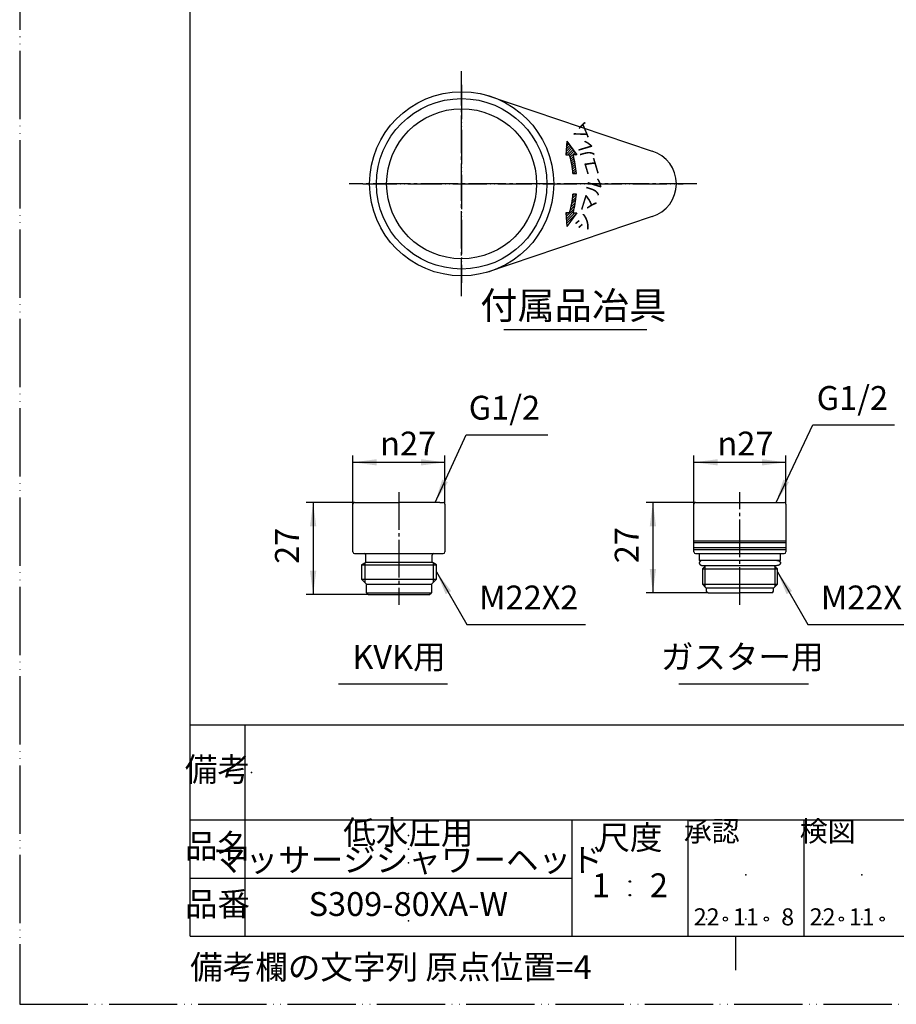
# Model space of a CAD drawing. Units: millimetres. Extents: x 0 to 420, y 0 to 594.
# Drawn here: x 0 to 257, y 0 to 289 of the extents above; entities that cross this region are included whole.
import ezdxf

# ---------------------------------------------------------------- set-up
doc = ezdxf.new("R2010")
doc.units = ezdxf.units.MM
for name, pattern in [('DASH_CENTER', [14, 11, -1, 1, -1]), ('DOT_CENTER', [14, 12, -1, 0, -1]), ('PHANTOM', [13, 10, -1, 0, -1, 0, -1])]:
    doc.linetypes.add(name, pattern=pattern)
doc.layers.add('1', color=7, linetype='Continuous')
doc.styles.add('CONVERTER_11', font='MS Mincho.ttf', dxfattribs={"width": 0.89})
doc.styles.add('CONVERTER_12', font='txt.shx', dxfattribs={"width": 0.9})
doc.dimstyles.new('ME10_DIM_18', dxfattribs={"dimtxt": 7, "dimasz": 7, "dimexe": 2, "dimexo": 0, "dimgap": 2, "dimtad": 1, "dimdsep": 46, "dimtxsty": 'CONVERTER_12', "dimsah": 1, "dimcen": 0.09, "dimclrd": 2, "dimclre": 2, "dimclrt": 7, "dimadec": 0, "dimazin": 0, "dimtfac": 1, "dimtdec": 4, "dimtix": 1, "dimtmove": 0, "dimatfit": 3, "dimfxl": 1, "dimtolj": 1, "dimtzin": 0, "dimarcsym": 0})
doc.dimstyles.new('ME10_DIM_19', dxfattribs={"dimtxt": 7, "dimasz": 7, "dimexe": 2, "dimexo": 0, "dimgap": 2, "dimtad": 1, "dimdsep": 46, "dimtxsty": 'CONVERTER_12', "dimsah": 1, "dimcen": 0.09, "dimclrd": 2, "dimclre": 2, "dimclrt": 7, "dimadec": 0, "dimazin": 0, "dimtfac": 1, "dimtdec": 4, "dimtix": 1, "dimtmove": 0, "dimatfit": 3, "dimfxl": 1, "dimtolj": 1, "dimtzin": 0, "dimarcsym": 0})
doc.dimstyles.new('ME10_DIM_20', dxfattribs={"dimtxt": 7, "dimasz": 7, "dimexe": 2, "dimexo": 0, "dimgap": 2, "dimtad": 1, "dimdsep": 46, "dimtxsty": 'CONVERTER_12', "dimsah": 1, "dimcen": 0.09, "dimclrd": 2, "dimclre": 2, "dimclrt": 7, "dimadec": 0, "dimazin": 0, "dimtfac": 1, "dimtdec": 4, "dimtix": 1, "dimtmove": 0, "dimatfit": 3, "dimfxl": 1, "dimtolj": 1, "dimtzin": 0, "dimarcsym": 0})
doc.dimstyles.new('ME10_DIM_21', dxfattribs={"dimtxt": 7, "dimasz": 7, "dimexe": 2, "dimexo": 0, "dimgap": 2, "dimtad": 1, "dimdsep": 46, "dimtxsty": 'CONVERTER_12', "dimsah": 1, "dimcen": 0.09, "dimclrd": 2, "dimclre": 2, "dimclrt": 7, "dimadec": 0, "dimazin": 0, "dimtfac": 1, "dimtdec": 4, "dimtix": 1, "dimtmove": 0, "dimatfit": 3, "dimfxl": 1, "dimtolj": 1, "dimtzin": 0, "dimarcsym": 0})
doc.dimstyles.get("Standard").update_dxf_attribs({"dimtxt": 0.18, "dimasz": 0.18, "dimexe": 0.18, "dimexo": 0.0625, "dimgap": 0.09, "dimtad": 0, "dimtih": 1, "dimtoh": 1, "dimdec": 4, "dimzin": 0, "dimdsep": 46, "dimtxsty": 'Standard', "dimcen": 0.09, "dimadec": 0, "dimazin": 0, "dimtfac": 1, "dimtdec": 4, "dimtofl": 0, "dimtmove": 0, "dimatfit": 3, "dimfxl": 1, "dimtolj": 1, "dimtzin": 0, "dimarcsym": 0})
pattern_1 = [(45, (0, 0), (-0.3535534, 0.3535534), [])]

# ---------------------------------------------------------------- blocks, each defined once
blk = doc.blocks.new('開示A4')
at = {"layer": '1', "color": 4, "linetype": 'PHANTOM'}
for p, q in [((0, 297), (0, 0)), ((0, 0), (210, 0))]:
    blk.add_line(p, q, dxfattribs=at)
at = {"layer": '1', "color": 7, "linetype": 'Continuous'}
for p, q in [((25, 10), (25, 148.5)), ((25, 41), (200, 41)), ((200, 27), (25, 27)), ((25, 10), (105, 10)), ((105, 10), (200, 10))]:
    blk.add_line(p, q, dxfattribs=at)
at = {"layer": '1', "color": 2, "linetype": 'Continuous'}
for p, q in [((33, 41), (33, 27)), ((33, 27), (33, 10)), ((81, 27), (81, 10)), ((98, 27), (98, 10)), ((115, 27), (115, 10)), ((25, 18.5), (81, 18.5)), ((105, 10), (105, 5))]:
    blk.add_line(p, q, dxfattribs=at)
at = {"layer": '1', "color": 7, "linetype": 'DOT_CENTER'}
for centre in [(89.5, 18), (89.5, 16)]:
    blk.add_circle(centre, 0.1, dxfattribs=at)
at = {"layer": '1', "color": 7, "linetype": 'Continuous'}
for centre in [(103.5, 12.5), (109.5, 12.5), (120.5, 12.5), (126.5, 12.5)]:
    blk.add_circle(centre, 0.3, dxfattribs=at)
at = {"layer": '1', "color": 4}
for p in [(34, 34), (57, 24.75), (57, 22.75), (57, 20.75), (106.5, 19), (123.5, 19), (57, 16.25), (85.25, 17), (93.75, 17), (57, 14.25), (57, 12.25), (100.75, 12.5), (106.5, 12.5), (112.25, 12.5), (117.75, 12.5), (123.5, 12.5)]:
    blk.add_point(p, dxfattribs=at)
at = {"layer": '1', "color": 2, "attachment_point": 5, "style": 'CONVERTER_11'}
for s, insert, char_height, line_spacing_factor in [('備考', (29, 34), 3.5, 0.454545), ('尺度', (89.5, 24), 3.5, 0.545455), ('承認', (101.5, 25), 3, 0.590909), ('検図', (118.5, 25), 3, 0.590909), ('品名', (29, 22.75), 3.5, 0.727273), ('品番', (29, 14.25), 3.5, 0.727273)]:
    blk.add_mtext(s, dxfattribs=dict(at, insert=insert, char_height=char_height, line_spacing_factor=line_spacing_factor))
at = {"layer": '1', "color": 250, "insert": (25, 5), "char_height": 3.5, "attachment_point": 4, "line_spacing_factor": 0.545455, "style": 'CONVERTER_11'}
blk.add_mtext('備考欄の文字列 原点位置=4', dxfattribs=at)
blk = doc.blocks.new('開示A4枠')
at = {"layer": '1', "xscale": 2, "yscale": 2, "zscale": 2}
blk.add_blockref('開示A4', (0, 0), dxfattribs=at)
blk = doc.blocks.new('85-74-W', base_point=(-328.85, 5.28))
at = {"layer": '1', "color": 7, "linetype": 'Continuous'}
for p, q in [((97.75, 132.69), (97.75, 146.69)), ((98.25, 147.19), (111.25, 147.19)), ((98.75, 147.19), (98.75, 147.19)), ((123.25, 147.19), (111.25, 147.19)), ((123.25, 147.19), (123.47, 147.19)), ((123.47, 147.19), (123.75, 147.19)), ((123.47, 147.19), (124.25, 147.19)), ((124.75, 146.69), (124.75, 132.69)), ((98.25, 132.19), (124.25, 132.19)), ((101.55, 129.69), (101.55, 131.69)), ((120.95, 129.69), (120.95, 131.69)), ((100.25, 128.93), (101.25, 129.51)), ((100.25, 128.93), (122.25, 128.93)), ((100.25, 128.93), (100.25, 124.69)), ((101.25, 129.51), (101.55, 129.69)), ((101.55, 129.69), (120.95, 129.69)), ((121.25, 129.51), (120.95, 129.69)), ((122.25, 128.93), (121.25, 129.51)), ((122.25, 124.69), (122.25, 128.93)), ((100.25, 124.69), (122.25, 124.69)), ((101.25, 123.69), (100.25, 124.69)), ((122.25, 124.69), (121.25, 123.69)), ((101.75, 123.19), (101.25, 123.69)), ((101.75, 123.19), (120.75, 123.19)), ((101.75, 120.69), (101.75, 123.19)), ((121.25, 123.69), (120.75, 123.19)), ((120.75, 123.19), (120.75, 120.69)), ((101.75, 120.69), (120.75, 120.69)), ((101.75, 120.69), (102.25, 120.19)), ((102.25, 120.19), (111.25, 120.19)), ((111.25, 120.19), (117.94, 120.19)), ((117.94, 120.19), (118, 120.19)), ((118, 120.19), (120.25, 120.19)), ((120.25, 120.19), (120.75, 120.69))]:
    blk.add_line(p, q, dxfattribs=at)
at = {"layer": '1', "color": 2, "linetype": 'Continuous'}
for p, q in [((101.25, 129.51), (101.25, 123.69)), ((121.25, 129.51), (121.25, 123.69))]:
    blk.add_line(p, q, dxfattribs=at)
at = {"layer": '1', "color": 7, "linetype": 'Continuous'}
for centre, start, end in [((98.25, 146.69), 90, 180), ((124.25, 146.69), 0, 90), ((98.25, 132.69), 180, 270), ((101.05, 131.69), 0, 90), ((121.45, 131.69), 90, 180), ((124.25, 132.69), 270, 0)]:
    blk.add_arc(centre, 0.5, start, end, dxfattribs=at)
blk = doc.blocks.new('95-21-18_8X1_9', base_point=(-239.92, 403.46))
at = {"layer": '1', "color": 7, "linetype": 'Continuous'}
blk.add_line((200.38, 128.69), (222.13, 128.69), dxfattribs=at)
for points in [[(200.38, 130.19), (200.35, 130.18), (200.29, 130.18), (200.2, 130.18), (200.11, 130.16), (200.03, 130.14), (199.94, 130.12), (199.86, 130.09), (199.79, 130.05), (199.72, 130.01), (199.65, 129.97), (199.59, 129.92), (199.54, 129.87), (199.49, 129.81), (199.45, 129.75), (199.41, 129.69), (199.38, 129.63), (199.36, 129.57), (199.35, 129.5), (199.35, 129.44), (199.35, 129.37), (199.36, 129.3), (199.38, 129.24), (199.41, 129.18), (199.45, 129.12), (199.49, 129.06), (199.54, 129), (199.59, 128.95), (199.65, 128.9), (199.72, 128.86), (199.79, 128.82), (199.86, 128.78), (199.94, 128.75), (200.03, 128.73), (200.11, 128.71), (200.2, 128.7), (200.29, 128.69), (200.35, 128.69), (200.38, 128.69)], [(222.13, 130.19), (222.16, 130.18), (222.21, 130.18), (222.3, 130.18), (222.39, 130.16), (222.48, 130.14), (222.56, 130.12), (222.64, 130.09), (222.71, 130.05), (222.78, 130.01), (222.85, 129.97), (222.91, 129.92), (222.97, 129.87), (223.01, 129.81), (223.05, 129.75), (223.09, 129.69), (223.12, 129.63), (223.14, 129.57), (223.15, 129.5), (223.15, 129.44), (223.15, 129.37), (223.14, 129.3), (223.12, 129.24), (223.09, 129.18), (223.05, 129.12), (223.01, 129.06), (222.97, 129), (222.91, 128.95), (222.85, 128.9), (222.78, 128.86), (222.71, 128.82), (222.64, 128.78), (222.56, 128.75), (222.48, 128.73), (222.39, 128.71), (222.3, 128.7), (222.21, 128.69), (222.16, 128.69), (222.13, 128.69)]]:
    blk.add_open_spline(points, degree=3, knots=[0, 0, 0, 0, 0.089262, 0.178391, 0.26633, 0.354372, 0.439993, 0.525567, 0.607844, 0.690134, 0.76848, 0.846816, 0.921011, 0.995201, 1.065549, 1.135888, 1.203238, 1.270581, 1.336279, 1.401973, 1.467668, 1.533366, 1.600708, 1.668058, 1.738397, 1.808745, 1.882935, 1.95713, 2.035466, 2.113812, 2.196102, 2.278379, 2.363953, 2.449574, 2.537616, 2.625555, 2.714685, 2.803946, 2.803946, 2.803946, 2.803946], dxfattribs=at)
blk = doc.blocks.new('85-75-W', base_point=(100.15, 235.18))
at = {"layer": '1', "color": 7, "linetype": 'Continuous'}
for p, q in [((197.75, 132.69), (197.75, 146.69)), ((198.25, 147.19), (211.25, 147.19)), ((211.25, 147.19), (224.25, 147.19)), ((224.75, 146.69), (224.75, 132.69)), ((197.75, 135.94), (224.75, 135.94)), ((197.75, 135.44), (224.75, 135.44)), ((197.75, 133.94), (224.75, 133.94)), ((197.75, 133.44), (224.75, 133.44)), ((198.25, 132.19), (224.25, 132.19)), ((199.35, 132.19), (199.35, 130.19)), ((223.15, 130.19), (199.35, 130.19)), ((223.15, 130.19), (223.15, 132.19)), ((201.25, 128.69), (200.25, 127.69)), ((200.25, 127.69), (222.25, 127.69)), ((200.25, 127.69), (200.25, 123.19)), ((201.25, 128.69), (221.1, 128.69)), ((221.1, 128.69), (221.25, 128.69)), ((221.25, 128.69), (221.5, 128.44)), ((221.5, 128.44), (222.25, 127.69)), ((222.25, 123.19), (222.25, 127.69)), ((201.25, 122.19), (200.25, 123.19)), ((200.25, 123.19), (222.25, 123.19)), ((201.25, 122.19), (221.1, 122.19)), ((201.4, 122.19), (201.4, 121.19)), ((221.1, 121.19), (221.1, 122.19)), ((221.1, 122.19), (221.25, 122.19)), ((221.25, 122.19), (221.5, 122.44)), ((221.5, 122.44), (222.25, 123.19)), ((201.9, 120.69), (211.25, 120.69)), ((220.6, 120.69), (211.25, 120.69))]:
    blk.add_line(p, q, dxfattribs=at)
at = {"layer": '1', "color": 2, "linetype": 'Continuous'}
for p, q in [((201, 128.44), (201, 122.44)), ((221.5, 128.44), (221.5, 122.44))]:
    blk.add_line(p, q, dxfattribs=at)
at = {"layer": '1', "color": 7, "linetype": 'Continuous'}
for centre, start, end in [((198.25, 146.69), 90, 180), ((224.25, 146.69), 0, 90), ((198.25, 132.69), 180, 270), ((224.25, 132.69), 270, 0), ((201.9, 121.19), 180, 270), ((220.6, 121.19), 270, 0)]:
    blk.add_arc(centre, 0.5, start, end, dxfattribs=at)
blk = doc.blocks.new('KOUGU', base_point=(-540.7, -16.69))
at = {"layer": '1', "linetype": 'Continuous'}
h = blk.add_hatch(dxfattribs=at)
h.set_pattern_fill('_USER', color=2, scale=0.5, angle=45, pattern_type=0)
h.set_pattern_definition(pattern_1)
edge = h.paths.add_edge_path()
edge.add_line((163.44, 249.14), (162.35, 249.14))
edge.add_arc((129.64, 240.64), 33.8, 5.0921, 14.5651, ccw=False)
edge.add_line((163.3, 243.64), (162.3, 243.64))
edge.add_arc((129.64, 240.64), 32.8, 5.2478, 15.0194)
edge.add_line((161.32, 249.14), (160.24, 249.14))
edge.add_line((160.24, 249.14), (160.5, 253.14))
edge.add_line((160.5, 253.14), (163.44, 249.14))
h = blk.add_hatch(dxfattribs=at)
h.set_pattern_fill('_USER', color=2, scale=0.5, angle=45, pattern_type=0)
h.set_pattern_definition(pattern_1)
edge = h.paths.add_edge_path()
edge.add_line((160.5, 228.14), (160.24, 232.14))
edge.add_line((160.24, 232.14), (161.32, 232.14))
edge.add_arc((129.64, 240.64), 32.8, 344.9806, 354.7522)
edge.add_line((162.3, 237.64), (163.3, 237.64))
edge.add_arc((129.64, 240.64), 33.8, 345.4349, 354.9079, ccw=False)
edge.add_line((162.35, 232.14), (163.44, 232.14))
edge.add_line((163.44, 232.14), (160.5, 228.14))
at = {"layer": '1', "color": 4, "linetype": 'PHANTOM'}
for p, q in [((129.64, 269.64), (129.64, 211.64)), ((100.64, 240.64), (194.64, 240.64))]:
    blk.add_line(p, q, dxfattribs=at)
at = {"layer": '1', "color": 7, "linetype": 'Continuous'}
for p, q in [((136.95, 266.63), (185.5, 250.22)), ((160.5, 253.14), (160.24, 249.14)), ((160.5, 253.14), (163.44, 249.14)), ((160.24, 249.14), (161.32, 249.14)), ((163.44, 249.14), (162.35, 249.14)), ((162.3, 243.64), (163.3, 243.64)), ((163.3, 237.64), (162.3, 237.64)), ((185.5, 231.06), (136.95, 214.65)), ((161.32, 232.14), (160.24, 232.14)), ((160.24, 232.14), (160.5, 228.14)), ((163.44, 232.14), (160.5, 228.14)), ((162.35, 232.14), (163.44, 232.14))]:
    blk.add_line(p, q, dxfattribs=at)
for radius in [27, 25, 22]:
    blk.add_circle((129.64, 240.64), radius, dxfattribs=at)
for centre, radius, start, end in [((129.64, 240.64), 32.8, 5.2478, 15.0194), ((129.64, 240.64), 33.8, 5.0921, 14.5651), ((182.64, 240.64), 10, 286.6355, 73.3645), ((129.64, 240.64), 32.8, 344.9806, 354.7522), ((129.64, 240.64), 33.8, 345.4349, 354.9079)]:
    blk.add_arc(centre, radius, start, end, dxfattribs=at)
at = {"layer": '1', "color": 7, "char_height": 4, "attachment_point": 7, "style": 'CONVERTER_11'}
for s, insert, rotation in [('ユルム', (171.5, 243.85), 106.5357), ('シマル', (167.64, 225.97), 73.0137)]:
    blk.add_mtext(s, dxfattribs=dict(at, insert=insert, rotation=rotation))
blk = doc.blocks.new('*D21')
at = {"layer": '1', "color": 2, "linetype": 'Continuous'}
for p, q in [((197.75, 146.69), (197.75, 160.96)), ((197.75, 158.96), (224.75, 158.96)), ((224.75, 146.69), (224.75, 160.96))]:
    blk.add_line(p, q, dxfattribs=at)
at = {"layer": '1', "color": 2}
for points in [[(204.75, 159.88), (204.75, 158.04), (197.75, 158.96)], [(217.75, 158.04), (217.75, 159.88), (224.75, 158.96)]]:
    blk.add_solid(points, dxfattribs=at)
at = {"layer": '1', "color": 7, "insert": (204.67, 160.96), "char_height": 7, "attachment_point": 7, "rotation": 0.0001, "line_spacing_factor": 0.60024, "style": 'CONVERTER_12'}
blk.add_mtext('\\C7;{\\Fgdt;n}\\C7;27', dxfattribs=at)
blk = doc.blocks.new('*D22')
at = {"layer": '1', "color": 2, "linetype": 'Continuous'}
for p, q in [((198.25, 147.19), (183.73, 147.19)), ((185.73, 147.19), (185.73, 120.69)), ((201.9, 120.69), (183.73, 120.69))]:
    blk.add_line(p, q, dxfattribs=at)
at = {"layer": '1', "color": 2}
for points in [[(186.66, 140.19), (184.81, 140.19), (185.73, 147.19)], [(184.81, 127.69), (186.66, 127.69), (185.73, 120.69)]]:
    blk.add_solid(points, dxfattribs=at)
at = {"layer": '1', "color": 7, "insert": (183.73, 129.37), "char_height": 7, "attachment_point": 7, "rotation": 90, "line_spacing_factor": 0.60024, "style": 'CONVERTER_12'}
blk.add_mtext('27', dxfattribs=at)
blk = doc.blocks.new('*D23')
at = {"layer": '1', "color": 2, "linetype": 'Continuous'}
for p, q in [((97.75, 146.69), (97.75, 160.96)), ((97.75, 158.96), (124.75, 158.96)), ((124.75, 146.69), (124.75, 160.96))]:
    blk.add_line(p, q, dxfattribs=at)
at = {"layer": '1', "color": 2}
for points in [[(104.75, 159.88), (104.75, 158.04), (97.75, 158.96)], [(117.75, 158.04), (117.75, 159.88), (124.75, 158.96)]]:
    blk.add_solid(points, dxfattribs=at)
at = {"layer": '1', "color": 7, "insert": (105.73, 160.96), "char_height": 7, "attachment_point": 7, "rotation": 0.0001, "line_spacing_factor": 0.60024, "style": 'CONVERTER_12'}
blk.add_mtext('\\C7;{\\Fgdt;n}\\C7;27', dxfattribs=at)
blk = doc.blocks.new('*D24')
at = {"layer": '1', "color": 2, "linetype": 'Continuous'}
for p, q in [((98.25, 147.19), (84.07, 147.19)), ((86.07, 147.19), (86.07, 120.19)), ((102.25, 120.19), (84.07, 120.19))]:
    blk.add_line(p, q, dxfattribs=at)
at = {"layer": '1', "color": 2}
for points in [[(87, 140.19), (85.15, 140.19), (86.07, 147.19)], [(85.15, 127.19), (87, 127.19), (86.07, 120.19)]]:
    blk.add_solid(points, dxfattribs=at)
at = {"layer": '1', "color": 7, "insert": (84.07, 129.16), "char_height": 7, "attachment_point": 7, "rotation": 90, "line_spacing_factor": 0.60024, "style": 'CONVERTER_12'}
blk.add_mtext('27', dxfattribs=at)

msp = doc.modelspace()

# ---------------------------------------------------------------- linework, layer by layer
at = {"color": 2, "linetype": 'Continuous'}
msp.add_line((142, 197.917), (184, 197.917), dxfattribs=at)
at = {"layer": '1', "color": 2, "linetype": 'DASH_CENTER'}
for p, q in [((129.636, 207.643), (129.636, 273.643)), ((198.636, 240.643), (96.636, 240.643)), ((111.25, 150.185), (111.25, 117.185)), ((211.25, 117.185), (211.25, 150.185))]:
    msp.add_line(p, q, dxfattribs=at)
at = {"layer": '1', "color": 2, "linetype": 'Continuous'}
for p, q in [((93.497, 93.969), (125.497, 93.969)), ((193.375, 93.969), (231.375, 93.969))]:
    msp.add_line(p, q, dxfattribs=at)
at = {"layer": '1', "color": 2}
for points in [[(123.934, 153.931), (125.609, 153.162), (121.85, 147.185)], [(224.015, 153.905), (225.681, 153.116), (221.85, 147.185)], [(126.548, 121.208), (124.952, 120.287), (122.25, 126.81)], [(226.548, 121.208), (224.952, 120.287), (222.25, 126.81)]]:
    msp.add_solid(points, dxfattribs=at)

# ---------------------------------------------------------------- block references
for name, p in [('開示A4枠', (0, 0)), ('KOUGU', (-540.704, -16.687)), ('85-74-W', (-328.85, 5.284)), ('85-75-W', (100.15, 235.177))]:
    msp.add_blockref(name, p)
at = {"layer": '1'}
msp.add_blockref('95-21-18_8X1_9', (-239.922, 403.458), dxfattribs=at)

# ---------------------------------------------------------------- texts
at = {"color": 7, "attachment_point": 5, "style": 'CONVERTER_11'}
for s, insert, char_height in [('付属品冶具', (162.4, 203.917), 8), ('低水圧用', (114, 49.5), 7), ('マッサージシャワーヘッド', (114, 41.5), 7)]:
    msp.add_mtext(s, dxfattribs=dict(at, insert=insert, char_height=char_height))
at = {"color": 7, "insert": (114, 28.5), "char_height": 7, "attachment_point": 5, "line_spacing_factor": 1.320528, "style": 'CONVERTER_12'}
msp.add_mtext('S309-80XA-W', dxfattribs=at)
at = {"layer": '1', "color": 7, "attachment_point": 5, "style": 'CONVERTER_12'}
for s, insert, char_height, line_spacing_factor in [('G1/2', (142.181, 174.069), 7, 1.320528), ('G1/2', (244.242, 176.917), 7, 1.320528), ('M22X2', (149.334, 118.411), 7, 1.320528), ('M22X1,5', (253.542, 118.411), 7, 1.320528), ('1', (170.5, 34), 7, 0.720288), ('2', (187.5, 34), 7, 0.720288), ('22', (201.5, 25), 5, 0.720288), ('11', (213, 25), 5, 0.720288), (' 8', (224.5, 25), 5, 0.720288), ('22', (235.5, 25), 5, 0.720288), ('11', (247, 25), 5, 0.720288)]:
    msp.add_mtext(s, dxfattribs=dict(at, insert=insert, char_height=char_height, line_spacing_factor=line_spacing_factor))
at = {"layer": '1', "color": 7, "char_height": 7, "attachment_point": 5, "style": 'CONVERTER_11'}
for s, insert in [('KVK用', (111.25, 100.969)), ('ガスター用', (211.936, 100.969))]:
    msp.add_mtext(s, dxfattribs=dict(at, insert=insert))

# ---------------------------------------------------------------- dimensions: what is measured, and where the dimension line sits
at = {"layer": '1'}
for base, p1, p2, dimstyle, picture, middle in [((97.75, 158.963), (124.75, 146.685), (97.75, 146.685), 'ME10_DIM_20', '*D23', (112.523, 164.463)), ((197.75, 158.963), (224.75, 146.685), (197.75, 146.685), 'ME10_DIM_18', '*D21', (211.462, 164.463))]:
    dim = msp.add_linear_dim(base=base, p1=p1, p2=p2, dimstyle=dimstyle, override={"dimpost": '{\\Fgdt;n}<>'}, dxfattribs=at)
    dim.commit()
    dim.dimension.update_dxf_attribs({"geometry": picture, "text_midpoint": middle, "text_rotation": 0.00014})
dim = msp.add_linear_dim(base=(86.074, 147.185), p1=(102.25, 120.185), p2=(98.25, 147.185), angle=90, dimstyle='ME10_DIM_21', dxfattribs=at)
dim.commit()
dim.dimension.update_dxf_attribs({"geometry": '*D24', "text_midpoint": (80.574, 134.413), "text_rotation": 90})
dim = msp.add_linear_dim(base=(185.734, 147.185), p1=(201.9, 120.685), p2=(198.25, 147.185), angle=90, text='27', dimstyle='ME10_DIM_19', dxfattribs=at)
dim.commit()
dim.dimension.update_dxf_attribs({"geometry": '*D22', "text_midpoint": (180.234, 134.624), "text_rotation": 90})

# ---------------------------------------------------------------- leaders
at = {"layer": '1', "color": 2, "linetype": 'Continuous', "has_arrowhead": 0}
for points in [[(221.85, 147.185), (232.624, 169.917), (256.584, 169.917)], [(121.85, 147.185), (130.979, 167.069), (154.963, 167.069)], [(122.25, 126.81), (131.141, 111.411), (165.934, 111.411)], [(222.25, 126.81), (231.141, 111.411), (275.934, 111.411)]]:
    msp.add_leader(points, dimstyle='Standard', dxfattribs=at)

doc.saveas('drawing.dxf')
